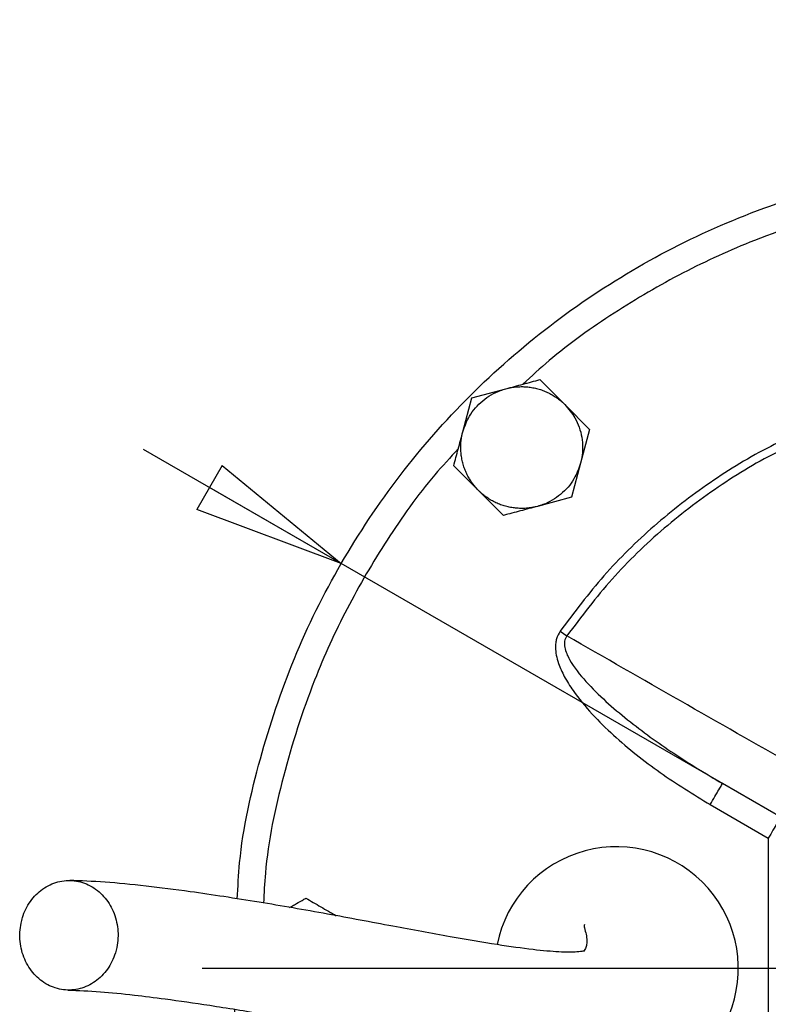
# Model space of a CAD drawing. Units: millimetres. Extents: x -4 to 213, y 0 to 297.
# Drawn here: x 58 to 70, y 62 to 78 of the extents above; entities that cross this region are included whole.
import ezdxf

# ---------------------------------------------------------------- set-up
doc = ezdxf.new("R2010")
doc.units = ezdxf.units.MM
doc.layers.add('FORMAT', color=7, linetype='Continuous')
doc.styles.add('SLDTEXTSTYLE0', font='TXT', dxfattribs={"width": 0.605})
doc.dimstyles.new('SLDDIMSTYLE3', dxfattribs={"dimtxt": 2.5, "dimasz": 2.5, "dimexe": 0, "dimexo": 0.0625, "dimtad": 1, "dimlfac": 5, "dimrnd": 1e-09, "dimzin": 12, "dimdsep": 46, "dimtxsty": 'SLDTEXTSTYLE0', "dimblk1": 'CLOSED', "dimblk2": 'CLOSED', "dimsah": 1, "dimcen": 0, "dimadec": 0, "dimazin": 3, "dimtfac": 1, "dimtmove": 0, "dimatfit": 3, "dimldrblk": 'CLOSED', "dimfxl": 0, "dimfrac": 2, "dimtolj": 1, "dimtzin": 12, "dimarcsym": 0})
doc.dimstyles.new('SLDDIMSTYLE4', dxfattribs={"dimtxt": 2.5, "dimasz": 2.5, "dimexe": 0, "dimexo": 0.0625, "dimtad": 1, "dimlfac": 5, "dimrnd": 1e-09, "dimzin": 12, "dimdsep": 46, "dimtxsty": 'SLDTEXTSTYLE0', "dimblk1": 'CLOSED', "dimblk2": 'CLOSED', "dimsah": 1, "dimcen": 0, "dimadec": 0, "dimazin": 3, "dimtfac": 1, "dimtmove": 0, "dimatfit": 3, "dimldrblk": 'CLOSED', "dimfxl": 0, "dimfrac": 2, "dimtolj": 1, "dimtzin": 12, "dimarcsym": 0})

# ---------------------------------------------------------------- blocks, each defined once
blk = doc.blocks.new('_Closed')
at = {"color": 0, "linetype": 'ByBlock', "lineweight": -2}
for p, q in [((-1, 0.166667), (0, 0)), ((-1, 0.166667), (-1, -0.166667)), ((0, 0), (-1, -0.166667)), ((0, 0), (-1, 0))]:
    blk.add_line(p, q, dxfattribs=at)
blk = doc.blocks.new('_D_3')
at = {"layer": 'FORMAT'}
for p, q in [((63.175, 69.157), (59.927, 71.032)), ((86.211, 55.857), (63.175, 69.157)), ((86.211, 55.857), (95.651, 50.408))]:
    blk.add_line(p, q, dxfattribs=at)
at = {"layer": 'FORMAT', "xscale": 2.5, "yscale": 2.5}
for p, rotation in [((63.175, 69.157, -54.219), 330.0000000000002), ((86.211, 55.857, -54.219), 150.0000000000003)]:
    blk.add_blockref('_Closed', p, dxfattribs=dict(at, rotation=rotation))
at = {"layer": 'FORMAT', "char_height": 2.5, "attachment_point": 1, "rotation": 330, "style": 'SLDTEXTSTYLE0'}
for s, insert in [('%%c', (89.988, 57.385)), ('133', (93.188, 55.538))]:
    blk.add_mtext(s, dxfattribs=dict(at, insert=insert))
blk = doc.blocks.new('_D_4')
at = {"layer": 'FORMAT'}
for p, q in [((78.323, 64.603), (96.588, 75.148)), ((78.323, 64.603), (71.064, 60.412)), ((71.064, 60.412), (67.816, 58.537))]:
    blk.add_line(p, q, dxfattribs=at)
at = {"layer": 'FORMAT', "xscale": 2.5, "yscale": 2.5}
for p, rotation in [((78.323, 64.603, -54.219), 210.0000000000005), ((71.064, 60.412, -54.219), 30.00000000000048)]:
    blk.add_blockref('_Closed', p, dxfattribs=dict(at, rotation=rotation))
at = {"layer": 'FORMAT', "char_height": 2.5, "attachment_point": 1, "rotation": 30, "style": 'SLDTEXTSTYLE0'}
for s, insert in [('G1 1/4', (86.835, 73.246)), ('ISO 228', (87.966, 69.408))]:
    blk.add_mtext(s, dxfattribs=dict(at, insert=insert))
blk = doc.blocks.new('SW_CENTERMARKSYMBOL_0')
at = {"layer": 'FORMAT', "color": 0}
blk.add_line((-1, 0), (-13.8, 0), dxfattribs=at)

msp = doc.modelspace()

# ---------------------------------------------------------------- linework, layer by layer
at = {"color": 7, "linetype": 'Continuous', "lineweight": 25}
for p, q in [((66.436, 72.1788), (66.8443, 71.7706)), ((65.3207, 71.88), (65.8784, 72.0294)), ((65.1713, 71.3223), (65.3207, 71.88)), ((66.8443, 71.7706), (67.2525, 71.3623)), ((67.2525, 71.3623), (67.1031, 70.8046)), ((65.4301, 70.3564), (65.0218, 70.7646)), ((67.1031, 70.8046), (66.9537, 70.247)), ((65.8383, 69.9481), (65.4301, 70.3564)), ((66.9537, 70.247), (66.396, 70.0975)), ((66.7677, 68.0475), (66.8788, 67.9699)), ((70.421, 64.974), (69.4324, 65.5448)), ((69.2324, 65.1984), (70.1854, 64.6481)), ((70.1854, 64.6481), (70.1854, 60.3668))]:
    msp.add_line(p, q, dxfattribs=at)
msp.add_arc((67.6932, 62.5075), 2, 337.5, 168.71294, dxfattribs=at)
for points, knots in [([(74.6932, 75.8075), (75.1284, 75.7951), (75.9989, 75.7704), (77.292, 75.5714), (78.5602, 75.2557), (79.791, 74.8147), (80.9728, 74.2559), (82.0941, 73.5838), (83.1442, 72.805), (84.1128, 71.9271), (84.9907, 70.9585), (85.7695, 69.9084), (86.4416, 68.7871), (87.0005, 67.6053), (87.4409, 66.3745), (87.7586, 65.1063), (87.9504, 63.8132), (88.0146, 62.5075), (87.9504, 61.2018), (87.7586, 59.9086), (87.4409, 58.6405), (87.0005, 57.4096), (86.4416, 56.2278), (85.7695, 55.1065), (84.9907, 54.0565), (84.1128, 53.0878), (83.1442, 52.2099), (82.0941, 51.4312), (80.9728, 50.7591), (79.791, 50.2001), (78.5602, 49.7597), (77.292, 49.4421), (75.9989, 49.2502), (74.6932, 49.1861), (73.3874, 49.2502), (72.0943, 49.4421), (70.8262, 49.7597), (69.5953, 50.2001), (68.4135, 50.7591), (67.2922, 51.4312), (66.2422, 52.2099), (65.2735, 53.0878), (64.3956, 54.0565), (63.6169, 55.1065), (62.9447, 56.2278), (62.3861, 57.4096), (61.9443, 58.6404), (61.6321, 59.9088), (61.4563, 60.979), (61.4336, 61.6248), (61.4262, 61.8357)], [0, 0, 0, 0, 0.02105943, 0.04211885, 0.06317828, 0.0842377, 0.10529713, 0.12635655, 0.14741598, 0.1684754, 0.18953483, 0.21059425, 0.23165368, 0.2527131, 0.27377253, 0.29483196, 0.31589138, 0.33695081, 0.35801023, 0.37906966, 0.40012908, 0.42118851, 0.44224793, 0.46330736, 0.48436678, 0.50542621, 0.52648563, 0.54754506, 0.56860449, 0.58966391, 0.61072334, 0.63178276, 0.65284219, 0.67390161, 0.69496104, 0.71602046, 0.73707989, 0.75813931, 0.77919874, 0.80025816, 0.82131759, 0.84237702, 0.86343644, 0.88449587, 0.90555529, 0.92661472, 0.94767414, 0.96873357, 0.98979299, 1, 1, 1, 1]), ([(61.4681, 63.6501), (61.4781, 63.8482), (61.5177, 64.6258), (61.8193, 65.9589), (62.3678, 67.6119), (63.1428, 69.1764), (64.1112, 70.6272), (65.2618, 71.9389), (66.5735, 73.0893), (68.0242, 74.0584), (69.5889, 74.8309), (71.241, 75.3883), (72.9522, 75.7416), (74.1129, 75.7855), (74.6932, 75.8075)], [0, 0, 0, 0, 0.0301355, 0.118305, 0.2064745, 0.294644, 0.3828135, 0.470983, 0.5591525, 0.647322, 0.7354915, 0.823661, 0.9118305, 1, 1, 1, 1]), ([(65.8784, 72.0294), (65.9253, 72.042), (66.0192, 72.0671), (66.136, 72.0984), (66.2522, 72.1296), (66.3446, 72.1543), (66.4131, 72.1727), (66.436, 72.1788)], [0, 0, 0, 0, 0.2484523, 0.497846, 0.622866, 0.8739706, 1, 1, 1, 1]), ([(65.1713, 71.3223), (65.2025, 71.4097), (65.2716, 71.6033), (65.4866, 71.846), (65.7105, 71.9791), (65.8481, 72.0203), (65.8784, 72.0294)], [0, 0, 0, 0, 0.2653573, 0.5872624, 0.9091675, 1, 1, 1, 1]), ([(65.8784, 72.0294), (65.8932, 72.0332), (65.9379, 72.0445), (66.014, 72.0572), (66.0911, 72.0633), (66.1655, 72.0638), (66.2369, 72.0597), (66.3203, 72.0478), (66.4027, 72.0288), (66.4832, 72.003), (66.561, 71.9705), (66.6357, 71.9317), (66.7073, 71.8865), (66.7649, 71.8428), (66.8103, 71.8036), (66.8329, 71.7816), (66.8443, 71.7706)], [0, 0, 0, 0, 0.0439559, 0.1321354, 0.2207143, 0.2651645, 0.3451333, 0.4254675, 0.5062064, 0.5873199, 0.6672886, 0.7476228, 0.8283617, 0.9094752, 0.9546868, 1, 1, 1, 1]), ([(66.8443, 71.7706), (66.9044, 71.6998), (67.0375, 71.5431), (67.1402, 71.2356), (67.1435, 70.9751), (67.1104, 70.8354), (67.1031, 70.8046)], [0, 0, 0, 0, 0.26535725, 0.5872624, 0.90916755, 1, 1, 1, 1]), ([(65.0218, 70.7646), (65.0339, 70.8096), (65.0581, 70.8998), (65.0951, 71.0382), (65.1329, 71.1792), (65.1585, 71.2745), (65.1713, 71.3223)], [0, 0, 0, 0, 0.2472686, 0.4953626, 0.746874, 1, 1, 1, 1]), ([(65.4301, 70.3564), (65.4142, 70.3728), (65.3825, 70.4059), (65.339, 70.4598), (65.2989, 70.5168), (65.2604, 70.5805), (65.225, 70.651), (65.1936, 70.7288), (65.1686, 70.8099), (65.1507, 70.8927), (65.1398, 70.9762), (65.136, 71.06), (65.1393, 71.1448), (65.1483, 71.2172), (65.1596, 71.2763), (65.1674, 71.307), (65.1713, 71.3223)], [0, 0, 0, 0, 0.0654974, 0.1313053, 0.1980769, 0.2651776, 0.3442872, 0.4239461, 0.5053373, 0.5873272, 0.6664368, 0.7460957, 0.8274869, 0.9094768, 0.9546876, 1, 1, 1, 1]), ([(67.1031, 70.8046), (67.0719, 70.7172), (67.0027, 70.5236), (66.7878, 70.2809), (66.5638, 70.1478), (66.4263, 70.1066), (66.396, 70.0975)], [0, 0, 0, 0, 0.2653573, 0.5872624, 0.9091675, 1, 1, 1, 1]), ([(66.396, 70.0975), (66.3811, 70.0938), (66.3364, 70.0825), (66.2603, 70.0697), (66.1832, 70.0637), (66.1089, 70.0631), (66.0375, 70.0673), (65.9541, 70.0792), (65.8716, 70.0981), (65.7912, 70.124), (65.7133, 70.1564), (65.6386, 70.1953), (65.5671, 70.2404), (65.5094, 70.2842), (65.4641, 70.3233), (65.4414, 70.3453), (65.4301, 70.3564)], [0, 0, 0, 0, 0.0439559, 0.1321354, 0.2207143, 0.2651645, 0.3451333, 0.4254675, 0.5062064, 0.5873199, 0.6672886, 0.7476228, 0.8283617, 0.9094752, 0.9546868, 1, 1, 1, 1]), ([(66.396, 70.0975), (66.3491, 70.085), (66.2551, 70.0598), (66.1384, 70.0285), (66.0222, 69.9974), (65.9297, 69.9726), (65.8612, 69.9542), (65.8383, 69.9481)], [0, 0, 0, 0, 0.2484523, 0.497846, 0.622866, 0.8739706, 1, 1, 1, 1]), ([(66.7677, 68.0475), (66.7451, 68.0076), (66.7107, 67.9467), (66.6933, 67.8532), (66.6884, 67.7626), (66.7017, 67.6488), (66.7471, 67.4878), (66.8378, 67.2904), (67.0173, 67.0069), (67.2874, 66.6821), (67.7566, 66.2222), (68.3972, 65.7102), (68.9542, 65.3689), (69.2324, 65.1984)], [0, 0, 0, 0, 0.0340678, 0.05185214, 0.07066646, 0.10192764, 0.13706408, 0.19566785, 0.26388097, 0.38792964, 0.51099022, 0.75572064, 1, 1, 1, 1]), ([(66.8788, 67.9699), (66.87, 67.9564), (66.8525, 67.9292), (66.8358, 67.8646), (66.8434, 67.7415), (66.9517, 67.5052), (67.1888, 67.2116), (67.5176, 66.8898), (67.9937, 66.4894), (68.627, 66.0294), (69.1636, 65.7065), (69.4324, 65.5448)], [0, 0, 0, 0, 0.0130145, 0.0261637, 0.0534827, 0.1116821, 0.2345835, 0.3605391, 0.4876621, 0.7433435, 1, 1, 1, 1]), ([(70.6111, 65.8381), (69.988, 66.1923), (68.7419, 66.9006), (67.4998, 67.6135), (66.8788, 67.9699)], [0, 0, 0, 0, 0.5000448, 1, 1, 1, 1]), ([(57.9181, 63.2519), (57.9102, 63.2027), (57.8942, 63.1029), (57.899, 62.951), (57.9253, 62.801), (57.9737, 62.6594), (58.0432, 62.5278), (58.1308, 62.4122), (58.2356, 62.3138), (58.3526, 62.2373), (58.4807, 62.1833), (58.614, 62.1543), (58.751, 62.1508), (58.8855, 62.1727), (59.016, 62.22), (59.1366, 62.2904), (59.2459, 62.3832), (59.3388, 62.4941), (59.4146, 62.622), (59.4629, 62.7441), (59.4956, 62.872), (59.5125, 63.004), (59.509, 63.1556), (59.4824, 63.3056), (59.4341, 63.4472), (59.3646, 63.5788), (59.2769, 63.6944), (59.1722, 63.7928), (59.0552, 63.8694), (58.927, 63.9234), (58.7938, 63.9523), (58.6567, 63.9559), (58.5222, 63.9339), (58.3917, 63.8866), (58.2712, 63.8162), (58.1619, 63.7234), (58.0689, 63.6125), (57.9934, 63.4846), (57.9442, 63.3627), (57.9253, 63.2824), (57.9181, 63.2519)], [0, 0, 0, 0, 0.0264626, 0.0536926, 0.0801553, 0.1073853, 0.1338479, 0.1610779, 0.1875405, 0.2147706, 0.2412332, 0.2684632, 0.2949258, 0.3221559, 0.3486185, 0.3758485, 0.4023111, 0.4295412, 0.4560038, 0.4832338, 0.5, 0.5264626, 0.5536926, 0.5801553, 0.6073853, 0.6338479, 0.6610779, 0.6875405, 0.7147706, 0.7412332, 0.7684632, 0.7949258, 0.8221559, 0.8486185, 0.8758485, 0.9023111, 0.9295412, 0.9560038, 0.9832338, 1, 1, 1, 1]), ([(67.1667, 62.7953), (67.1671, 62.7955), (67.172, 62.797), (67.1441, 62.7885), (67.069, 62.7792), (66.9263, 62.7736), (66.7104, 62.7786), (66.3136, 62.814), (65.7052, 62.9004), (64.9255, 63.0335), (63.9832, 63.2087), (62.9183, 63.4091), (61.7912, 63.6052), (60.7891, 63.7588), (59.9484, 63.8657), (59.2643, 63.9336), (58.9019, 63.9466), (58.7171, 63.9532)], [0, 0, 0, 0, 0.0036537, 0.0429617, 0.090648, 0.1245397, 0.1553173, 0.2100225, 0.2729451, 0.3480873, 0.4354446, 0.5336562, 0.6394209, 0.7522311, 0.8314794, 0.9140602, 1, 1, 1, 1]), ([(62.3273, 63.5087), (62.3331, 63.512), (62.36, 63.5276), (62.4283, 63.567), (62.5112, 63.6149), (62.5726, 63.6503), (62.5932, 63.6622)], [0, 0, 0, 0, 0.0647593, 0.2976037, 0.7652756, 1, 1, 1, 1]), ([(62.5932, 63.6622), (62.6338, 63.6387), (62.715, 63.5918), (62.8393, 63.5201), (62.9444, 63.4594), (63.0292, 63.4105), (63.0718, 63.3858), (63.0932, 63.3735)], [0, 0, 0, 0, 0.2487021, 0.497935, 0.7478876, 0.8738329, 1, 1, 1, 1]), ([(67.1672, 63.2304), (67.1629, 63.2219), (67.1539, 63.2041), (67.1878, 63.1025), (67.2077, 62.9961), (67.2062, 62.9042), (67.1895, 62.8406), (67.1636, 62.8019), (67.1609, 62.7967), (67.1599, 62.7948)], [0, 0, 0, 0, 0.19587782, 0.41179694, 0.59319291, 0.74255727, 0.86135094, 0.95094123, 1, 1, 1, 1]), ([(58.6907, 62.1534), (58.8585, 62.1471), (59.1674, 62.1354), (59.731, 62.0783), (60.331, 62.0037), (61.0407, 61.901), (61.9346, 61.7555), (62.979, 61.5677), (64.0738, 61.3604), (65.0846, 61.1782), (65.835, 61.0625), (66.3605, 61.0016), (66.7628, 60.9734), (67.1478, 60.9765), (67.4944, 61.0186), (67.7675, 61.0928), (67.9445, 61.1688), (68.0804, 61.2461), (68.1632, 61.3056), (68.2387, 61.3773), (68.2939, 61.4604), (68.3216, 61.5528), (68.3177, 61.6457), (68.2918, 61.7202), (68.2718, 61.7421), (68.265, 61.7496)], [0, 0, 0, 0, 0.06107586, 0.11242448, 0.15384623, 0.20868675, 0.2708394, 0.34068254, 0.41627256, 0.48361666, 0.54038434, 0.57236682, 0.60437694, 0.63971695, 0.67819741, 0.71341342, 0.7414909, 0.75561561, 0.77495566, 0.8013385, 0.83458049, 0.87444811, 0.92067798, 0.97292531, 1, 1, 1, 1])]:
    msp.add_open_spline(points, degree=3, knots=knots, dxfattribs=at)
at = {"color": 8, "linetype": 'Continuous', "lineweight": 25}
for points, knots in [([(73.9288, 75.3209), (73.6616, 75.3093), (72.856, 75.2744), (71.5175, 74.9988), (70.0649, 74.5371), (68.7697, 73.9478), (67.6432, 73.2839), (66.7647, 72.6662), (66.2997, 72.2354), (66.1583, 72.1044)], [0, 0, 0, 0, 0.0934508, 0.2818557, 0.4755427, 0.625779, 0.7783875, 0.9326195, 1, 1, 1, 1]), ([(71.1932, 71.5157), (70.8666, 71.3791), (70.1828, 71.0933), (69.2169, 70.5034), (68.2987, 69.7908), (67.4661, 68.9757), (67.0004, 68.3568), (66.7677, 68.0475)], [0, 0, 0, 0, 0.1859955, 0.3894591, 0.5929997, 0.7966523, 1, 1, 1, 1]), ([(71.1932, 71.3606), (70.941, 71.2598), (70.3247, 71.0135), (69.4094, 70.4699), (68.4607, 69.7544), (67.5982, 68.9235), (67.1183, 68.2874), (66.8788, 67.9699)], [0, 0, 0, 0, 0.14621171, 0.35734325, 0.57111533, 0.78589431, 1, 1, 1, 1]), ([(65.0962, 71.0423), (64.9652, 70.901), (64.5344, 70.436), (63.9167, 69.5575), (63.253, 68.4309), (62.663, 67.1357), (62.2045, 65.6829), (61.9406, 64.4476), (61.9067, 63.7461), (61.8988, 63.583)], [0, 0, 0, 0, 0.0699213, 0.2299692, 0.3883325, 0.5442341, 0.7452362, 0.9407429, 1, 1, 1, 1])]:
    msp.add_open_spline(points, degree=3, knots=knots, dxfattribs=at)
at = {"color": 7, "linetype": 'Continuous', "lineweight": 25}
for points in [[(69.2324, 65.1984), (69.2586, 65.2438), (69.311, 65.3346), (69.3771, 65.4491), (69.4234, 65.5292), (69.4294, 65.5396), (69.4324, 65.5448)], [(70.3854, 64.9945), (70.3824, 64.9893), (70.3764, 64.9789), (70.3302, 64.8988), (70.2641, 64.7843), (70.2116, 64.6935), (70.1854, 64.6481)]]:
    msp.add_open_spline(points, degree=3, dxfattribs=at)

# ---------------------------------------------------------------- block references
at = {"layer": 'FORMAT'}
msp.add_blockref('SW_CENTERMARKSYMBOL_0', (74.6932, 62.5075), dxfattribs=at)

# ---------------------------------------------------------------- dimensions: what is measured, and where the dimension line sits
dim = msp.add_diameter_dim_2p(p1=(78.3227, 64.603), p2=(71.0637, 60.412), dimstyle='SLDDIMSTYLE4', override={"dimpost": '<>'}, dxfattribs=at)
dim.commit()
dim.dimension.update_dxf_attribs({"geometry": '_D_4', "text_midpoint": (92.1117, 72.5641), "dimtype": 163})
dim = msp.add_diameter_dim_2p(p1=(86.2113, 55.8575), p2=(63.175, 69.1575), dimstyle='SLDDIMSTYLE3', dxfattribs=at)
dim.commit()
dim.dimension.update_dxf_attribs({"geometry": '_D_3', "text_midpoint": (92.1117, 52.4509), "dimtype": 163})

doc.saveas('drawing.dxf')
